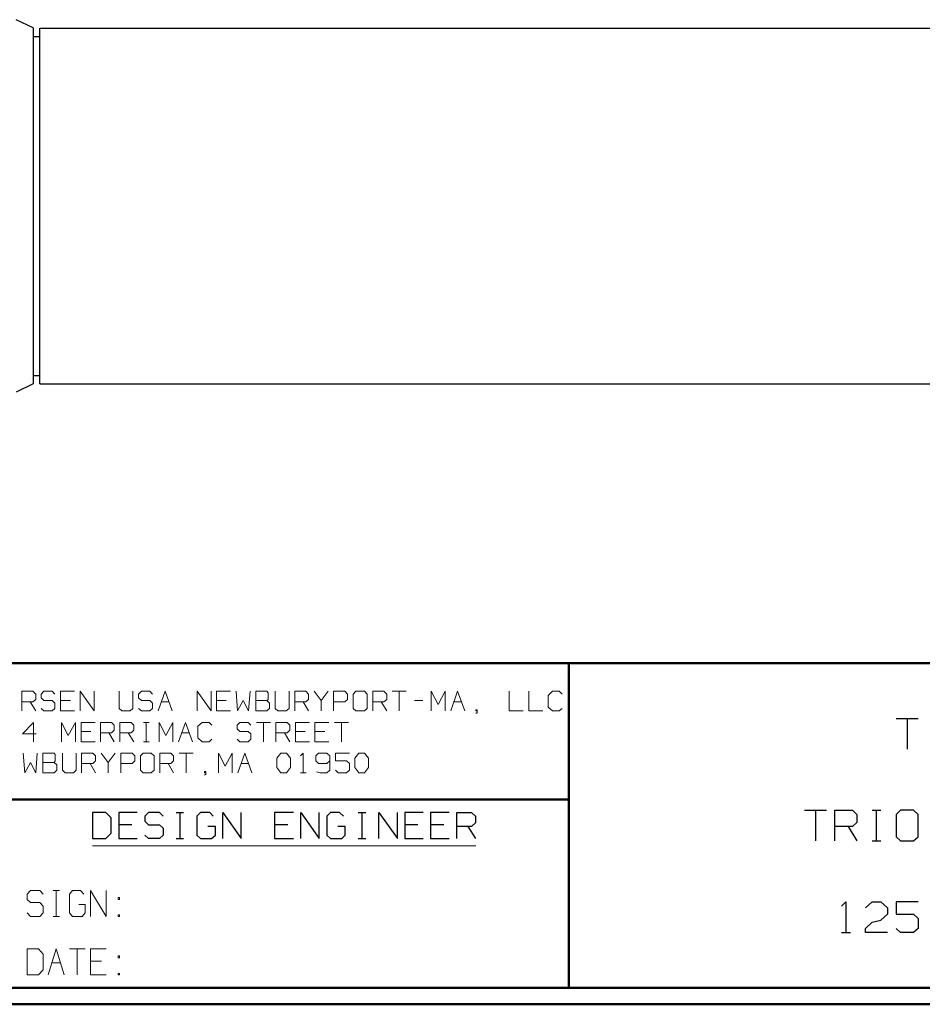
# Model space of a CAD drawing. Units: inches. Extents: x -3.57 to 3.55, y -2.65 to 2.89.
# Drawn here: x -2.15 to -0.04, y -2.65 to -0.34 of the extents above; entities that cross this region are included whole.
import ezdxf

# ---------------------------------------------------------------- set-up
doc = ezdxf.new("R2010")
doc.units = ezdxf.units.IN
doc.header["$MEASUREMENT"] = 0
doc.layers.add('Layer 1', color=7, linetype='Continuous')

msp = doc.modelspace()

# ---------------------------------------------------------------- linework, layer by layer
at = {"layer": 'Layer 1', "lineweight": 25}
for points in [[(-2.1174, -0.3583), (-2.1174, -0.3583), (-2.1576, -0.3389), (-2.1576, -0.3389)], [(-2.1174, -0.3583), (-2.1174, -0.3583), (-2.1174, -1.1924), (-2.1174, -1.1924)], [(-2.1021, -0.359), (-2.1021, -0.359), (0.0674, -0.359), (0.0674, -0.359)], [(-2.1021, -1.1917), (-2.1021, -1.1917), (-2.1021, -0.359), (-2.1021, -0.359)], [(-2.1174, -0.3785), (-2.1174, -0.3785), (-2.1021, -0.3785), (-2.1021, -0.3785)], [(-2.1174, -1.1729), (-2.1174, -1.1729), (-2.1021, -1.1729), (-2.1021, -1.1729)], [(-2.1174, -1.1924), (-2.1174, -1.1924), (-2.1576, -1.2118), (-2.1576, -1.2118)], [(-2.1021, -1.1917), (-2.1021, -1.1917), (0.0674, -1.1917), (0.0674, -1.1917)], [(-0.0965, -1.9764), (-0.0965, -1.9764), (-0.0451, -1.9764), (-0.0451, -1.9764)], [(-0.0708, -1.9764), (-0.0708, -1.9764), (-0.0708, -2.0479), (-0.0708, -2.0479)], [(-0.3111, -2.191), (-0.3111, -2.191), (-0.2597, -2.191), (-0.2597, -2.191)], [(-0.2854, -2.191), (-0.2854, -2.191), (-0.2854, -2.2632), (-0.2854, -2.2632)], [(-0.2396, -2.2632), (-0.2396, -2.2632), (-0.2396, -2.191), (-0.2396, -2.191)], [(-0.2396, -2.191), (-0.2396, -2.191), (-0.1986, -2.191), (-0.1986, -2.191)], [(-0.1986, -2.191), (-0.1986, -2.191), (-0.1882, -2.2014), (-0.1882, -2.2014)], [(-0.1528, -2.191), (-0.1528, -2.191), (-0.1319, -2.191), (-0.1319, -2.191)], [(-0.1424, -2.2632), (-0.1424, -2.2632), (-0.1424, -2.191), (-0.1424, -2.191)], [(-0.0861, -2.191), (-0.0861, -2.191), (-0.0965, -2.2014), (-0.0965, -2.2014)], [(-0.0556, -2.191), (-0.0556, -2.191), (-0.0861, -2.191), (-0.0861, -2.191)], [(-0.0451, -2.2014), (-0.0451, -2.2014), (-0.0556, -2.191), (-0.0556, -2.191)], [(-1.9479, -2.1965), (-1.9479, -2.1965), (-1.9785, -2.1965), (-1.9785, -2.1965)], [(-1.9785, -2.1965), (-1.9785, -2.1965), (-1.9785, -2.2576), (-1.9785, -2.2576)], [(-1.9347, -2.209), (-1.9347, -2.209), (-1.9479, -2.1965), (-1.9479, -2.1965)], [(-1.9347, -2.2451), (-1.9347, -2.2451), (-1.9347, -2.209), (-1.9347, -2.209)], [(-1.8743, -2.1965), (-1.8743, -2.1965), (-1.9174, -2.1965), (-1.9174, -2.1965)], [(-1.9174, -2.1965), (-1.9174, -2.1965), (-1.9174, -2.2576), (-1.9174, -2.2576)], [(-1.8479, -2.1965), (-1.8479, -2.1965), (-1.8562, -2.2049), (-1.8562, -2.2049)], [(-1.8562, -2.2049), (-1.8562, -2.2049), (-1.8562, -2.2167), (-1.8562, -2.2167)], [(-1.8215, -2.1965), (-1.8215, -2.1965), (-1.8479, -2.1965), (-1.8479, -2.1965)], [(-1.8132, -2.2049), (-1.8132, -2.2049), (-1.8215, -2.1965), (-1.8215, -2.1965)], [(-1.7826, -2.1965), (-1.7826, -2.1965), (-1.7653, -2.1965), (-1.7653, -2.1965)], [(-1.7736, -2.2576), (-1.7736, -2.2576), (-1.7736, -2.1965), (-1.7736, -2.1965)], [(-1.7257, -2.1965), (-1.7257, -2.1965), (-1.7347, -2.2049), (-1.7347, -2.2049)], [(-1.7347, -2.2049), (-1.7347, -2.2049), (-1.7347, -2.2493), (-1.7347, -2.2493)], [(-1.7042, -2.1965), (-1.7042, -2.1965), (-1.7257, -2.1965), (-1.7257, -2.1965)], [(-1.6958, -2.2049), (-1.6958, -2.2049), (-1.7042, -2.1965), (-1.7042, -2.1965)], [(-1.6736, -2.2576), (-1.6736, -2.2576), (-1.6736, -2.1965), (-1.6736, -2.1965)], [(-1.6736, -2.1965), (-1.6736, -2.1965), (-1.6306, -2.2576), (-1.6306, -2.2576)], [(-1.6306, -2.2576), (-1.6306, -2.2576), (-1.6306, -2.1965), (-1.6306, -2.1965)], [(-1.5083, -2.1965), (-1.5083, -2.1965), (-1.5521, -2.1965), (-1.5521, -2.1965)], [(-1.5521, -2.1965), (-1.5521, -2.1965), (-1.5521, -2.2576), (-1.5521, -2.2576)], [(-1.491, -2.2576), (-1.491, -2.2576), (-1.491, -2.1965), (-1.491, -2.1965)], [(-1.491, -2.1965), (-1.491, -2.1965), (-1.4479, -2.2576), (-1.4479, -2.2576)], [(-1.4479, -2.2576), (-1.4479, -2.2576), (-1.4479, -2.1965), (-1.4479, -2.1965)], [(-1.4215, -2.1965), (-1.4215, -2.1965), (-1.4299, -2.2049), (-1.4299, -2.2049)], [(-1.4299, -2.2049), (-1.4299, -2.2049), (-1.4299, -2.2493), (-1.4299, -2.2493)], [(-1.4, -2.1965), (-1.4, -2.1965), (-1.4215, -2.1965), (-1.4215, -2.1965)], [(-1.391, -2.2049), (-1.391, -2.2049), (-1.4, -2.1965), (-1.4, -2.1965)], [(-1.3562, -2.1965), (-1.3562, -2.1965), (-1.3389, -2.1965), (-1.3389, -2.1965)], [(-1.3472, -2.2576), (-1.3472, -2.2576), (-1.3472, -2.1965), (-1.3472, -2.1965)], [(-1.3083, -2.2576), (-1.3083, -2.2576), (-1.3083, -2.1965), (-1.3083, -2.1965)], [(-1.3083, -2.1965), (-1.3083, -2.1965), (-1.2646, -2.2576), (-1.2646, -2.2576)], [(-1.2646, -2.2576), (-1.2646, -2.2576), (-1.2646, -2.1965), (-1.2646, -2.1965)], [(-1.2042, -2.1965), (-1.2042, -2.1965), (-1.2472, -2.1965), (-1.2472, -2.1965)], [(-1.2472, -2.1965), (-1.2472, -2.1965), (-1.2472, -2.2576), (-1.2472, -2.2576)], [(-1.1431, -2.1965), (-1.1431, -2.1965), (-1.1868, -2.1965), (-1.1868, -2.1965)], [(-1.1868, -2.1965), (-1.1868, -2.1965), (-1.1868, -2.2576), (-1.1868, -2.2576)], [(-1.1257, -2.2576), (-1.1257, -2.2576), (-1.1257, -2.1965), (-1.1257, -2.1965)], [(-1.1257, -2.1965), (-1.1257, -2.1965), (-1.091, -2.1965), (-1.091, -2.1965)], [(-1.091, -2.1965), (-1.091, -2.1965), (-1.0819, -2.2049), (-1.0819, -2.2049)], [(-1.0819, -2.2049), (-1.0819, -2.2049), (-1.0819, -2.2208), (-1.0819, -2.2208)], [(-0.1882, -2.2014), (-0.1882, -2.2014), (-0.1882, -2.2201), (-0.1882, -2.2201)], [(-0.0965, -2.2014), (-0.0965, -2.2014), (-0.0965, -2.2535), (-0.0965, -2.2535)], [(-0.0451, -2.2535), (-0.0451, -2.2535), (-0.0451, -2.2014), (-0.0451, -2.2014)], [(-1.8868, -2.225), (-1.8868, -2.225), (-1.9174, -2.225), (-1.9174, -2.225)], [(-1.8562, -2.2167), (-1.8562, -2.2167), (-1.8479, -2.225), (-1.8479, -2.225)], [(-1.8479, -2.225), (-1.8479, -2.225), (-1.8215, -2.225), (-1.8215, -2.225)], [(-1.8215, -2.225), (-1.8215, -2.225), (-1.8132, -2.2333), (-1.8132, -2.2333)], [(-1.8132, -2.2333), (-1.8132, -2.2333), (-1.8132, -2.2493), (-1.8132, -2.2493)], [(-1.691, -2.2292), (-1.691, -2.2292), (-1.7083, -2.2292), (-1.7083, -2.2292)], [(-1.691, -2.2493), (-1.691, -2.2493), (-1.691, -2.2292), (-1.691, -2.2292)], [(-1.5215, -2.225), (-1.5215, -2.225), (-1.5521, -2.225), (-1.5521, -2.225)], [(-1.3868, -2.2292), (-1.3868, -2.2292), (-1.4042, -2.2292), (-1.4042, -2.2292)], [(-1.3868, -2.2493), (-1.3868, -2.2493), (-1.3868, -2.2292), (-1.3868, -2.2292)], [(-1.2167, -2.225), (-1.2167, -2.225), (-1.2472, -2.225), (-1.2472, -2.225)], [(-1.1562, -2.225), (-1.1562, -2.225), (-1.1868, -2.225), (-1.1868, -2.225)], [(-1.091, -2.2292), (-1.091, -2.2292), (-1.1257, -2.2292), (-1.1257, -2.2292)], [(-1.0993, -2.2292), (-1.0993, -2.2292), (-1.0819, -2.2576), (-1.0819, -2.2576)], [(-1.0819, -2.2208), (-1.0819, -2.2208), (-1.091, -2.2292), (-1.091, -2.2292)], [(-0.1986, -2.2292), (-0.1986, -2.2292), (-0.2396, -2.2292), (-0.2396, -2.2292)], [(-0.209, -2.2292), (-0.209, -2.2292), (-0.1882, -2.2632), (-0.1882, -2.2632)], [(-0.1882, -2.2201), (-0.1882, -2.2201), (-0.1986, -2.2292), (-0.1986, -2.2292)], [(-1.9785, -2.2576), (-1.9785, -2.2576), (-1.9479, -2.2576), (-1.9479, -2.2576)], [(-1.9479, -2.2576), (-1.9479, -2.2576), (-1.9347, -2.2451), (-1.9347, -2.2451)], [(-1.9174, -2.2576), (-1.9174, -2.2576), (-1.8743, -2.2576), (-1.8743, -2.2576)], [(-1.8479, -2.2576), (-1.8479, -2.2576), (-1.8562, -2.2493), (-1.8562, -2.2493)], [(-1.8215, -2.2576), (-1.8215, -2.2576), (-1.8479, -2.2576), (-1.8479, -2.2576)], [(-1.8132, -2.2493), (-1.8132, -2.2493), (-1.8215, -2.2576), (-1.8215, -2.2576)], [(-1.7826, -2.2576), (-1.7826, -2.2576), (-1.7653, -2.2576), (-1.7653, -2.2576)], [(-1.7347, -2.2493), (-1.7347, -2.2493), (-1.7257, -2.2576), (-1.7257, -2.2576)], [(-1.7257, -2.2576), (-1.7257, -2.2576), (-1.7, -2.2576), (-1.7, -2.2576)], [(-1.7, -2.2576), (-1.7, -2.2576), (-1.691, -2.2493), (-1.691, -2.2493)], [(-1.5521, -2.2576), (-1.5521, -2.2576), (-1.5083, -2.2576), (-1.5083, -2.2576)], [(-1.4299, -2.2493), (-1.4299, -2.2493), (-1.4215, -2.2576), (-1.4215, -2.2576)], [(-1.4215, -2.2576), (-1.4215, -2.2576), (-1.3951, -2.2576), (-1.3951, -2.2576)], [(-1.3951, -2.2576), (-1.3951, -2.2576), (-1.3868, -2.2493), (-1.3868, -2.2493)], [(-1.3562, -2.2576), (-1.3562, -2.2576), (-1.3389, -2.2576), (-1.3389, -2.2576)], [(-1.2472, -2.2576), (-1.2472, -2.2576), (-1.2042, -2.2576), (-1.2042, -2.2576)], [(-1.1868, -2.2576), (-1.1868, -2.2576), (-1.1431, -2.2576), (-1.1431, -2.2576)], [(-0.0965, -2.2535), (-0.0965, -2.2535), (-0.0861, -2.2632), (-0.0861, -2.2632)], [(-0.0556, -2.2632), (-0.0556, -2.2632), (-0.0451, -2.2535), (-0.0451, -2.2535)], [(-0.1528, -2.2632), (-0.1528, -2.2632), (-0.1319, -2.2632), (-0.1319, -2.2632)], [(-0.0861, -2.2632), (-0.0861, -2.2632), (-0.0556, -2.2632), (-0.0556, -2.2632)], [(-0.2243, -2.416), (-0.2243, -2.416), (-0.2139, -2.4056), (-0.2139, -2.4056)], [(-0.2139, -2.4056), (-0.2139, -2.4056), (-0.2139, -2.4778), (-0.2139, -2.4778)], [(-0.1681, -2.4201), (-0.1681, -2.4201), (-0.1528, -2.4056), (-0.1528, -2.4056)], [(-0.1528, -2.4056), (-0.1528, -2.4056), (-0.1319, -2.4056), (-0.1319, -2.4056)], [(-0.1319, -2.4056), (-0.1319, -2.4056), (-0.1167, -2.4201), (-0.1167, -2.4201)], [(-0.1167, -2.4201), (-0.1167, -2.4201), (-0.1167, -2.4347), (-0.1167, -2.4347)], [(-0.0451, -2.4056), (-0.0451, -2.4056), (-0.0965, -2.4056), (-0.0965, -2.4056)], [(-0.0965, -2.4056), (-0.0965, -2.4056), (-0.0965, -2.4347), (-0.0965, -2.4347)], [(-0.1167, -2.4347), (-0.1167, -2.4347), (-0.1319, -2.4486), (-0.1319, -2.4486)], [(-0.0965, -2.4347), (-0.0965, -2.4347), (-0.0556, -2.4347), (-0.0556, -2.4347)], [(-0.0556, -2.4347), (-0.0556, -2.4347), (-0.0451, -2.4444), (-0.0451, -2.4444)], [(-0.0451, -2.4444), (-0.0451, -2.4444), (-0.0451, -2.4681), (-0.0451, -2.4681)], [(-0.1681, -2.4681), (-0.1681, -2.4681), (-0.1528, -2.4535), (-0.1528, -2.4535)], [(-0.1681, -2.4778), (-0.1681, -2.4778), (-0.1681, -2.4681), (-0.1681, -2.4681)], [(-0.1528, -2.4535), (-0.1528, -2.4535), (-0.1319, -2.4486), (-0.1319, -2.4486)], [(-0.0861, -2.4778), (-0.0861, -2.4778), (-0.0965, -2.4681), (-0.0965, -2.4681)], [(-0.0451, -2.4681), (-0.0451, -2.4681), (-0.0556, -2.4778), (-0.0556, -2.4778)], [(-0.2243, -2.4778), (-0.2243, -2.4778), (-0.2035, -2.4778), (-0.2035, -2.4778)], [(-0.1167, -2.4778), (-0.1167, -2.4778), (-0.1681, -2.4778), (-0.1681, -2.4778)], [(-0.0556, -2.4778), (-0.0556, -2.4778), (-0.0861, -2.4778), (-0.0861, -2.4778)]]:
    msp.add_open_spline(points, degree=3, dxfattribs=at)
at = {"layer": 'Layer 1', "lineweight": 50}
for points in [[(3.5146, -1.8465), (3.5146, -1.8465), (-3.5285, -1.8465), (-3.5285, -1.8465)], [(-0.8632, -2.6076), (-0.8632, -2.6076), (-0.8632, -1.8465), (-0.8632, -1.8465)], [(-0.8632, -2.166), (-0.8632, -2.166), (-3.5285, -2.166), (-3.5285, -2.166)], [(3.5146, -2.6076), (3.5146, -2.6076), (-3.5285, -2.6076), (-3.5285, -2.6076)], [(3.5521, -2.6458), (3.5521, -2.6458), (-3.5667, -2.6458), (-3.5667, -2.6458)]]:
    msp.add_open_spline(points, degree=3, dxfattribs=at)
at = {"layer": 'Layer 1', "lineweight": 13}
for points in [[(-2.1444, -1.9583), (-2.1444, -1.9583), (-2.1444, -1.9125), (-2.1444, -1.9125)], [(-2.1444, -1.9125), (-2.1444, -1.9125), (-2.1187, -1.9125), (-2.1187, -1.9125)], [(-2.1187, -1.9125), (-2.1187, -1.9125), (-2.1118, -1.9194), (-2.1118, -1.9194)], [(-2.0924, -1.9125), (-2.0924, -1.9125), (-2.0993, -1.9194), (-2.0993, -1.9194)], [(-2.0729, -1.9125), (-2.0729, -1.9125), (-2.0924, -1.9125), (-2.0924, -1.9125)], [(-2.0667, -1.9194), (-2.0667, -1.9194), (-2.0729, -1.9125), (-2.0729, -1.9125)], [(-2.0208, -1.9125), (-2.0208, -1.9125), (-2.0535, -1.9125), (-2.0535, -1.9125)], [(-2.0535, -1.9125), (-2.0535, -1.9125), (-2.0535, -1.9583), (-2.0535, -1.9583)], [(-2.0076, -1.9583), (-2.0076, -1.9583), (-2.0076, -1.9125), (-2.0076, -1.9125)], [(-2.0076, -1.9125), (-2.0076, -1.9125), (-1.975, -1.9583), (-1.975, -1.9583)], [(-1.975, -1.9583), (-1.975, -1.9583), (-1.975, -1.9125), (-1.975, -1.9125)], [(-1.916, -1.9125), (-1.916, -1.9125), (-1.916, -1.9528), (-1.916, -1.9528)], [(-1.884, -1.9528), (-1.884, -1.9528), (-1.884, -1.9125), (-1.884, -1.9125)], [(-1.8639, -1.9125), (-1.8639, -1.9125), (-1.8708, -1.9194), (-1.8708, -1.9194)], [(-1.8444, -1.9125), (-1.8444, -1.9125), (-1.8639, -1.9125), (-1.8639, -1.9125)], [(-1.8382, -1.9194), (-1.8382, -1.9194), (-1.8444, -1.9125), (-1.8444, -1.9125)], [(-1.825, -1.9583), (-1.825, -1.9583), (-1.8083, -1.9125), (-1.8083, -1.9125)], [(-1.8083, -1.9125), (-1.8083, -1.9125), (-1.7924, -1.9583), (-1.7924, -1.9583)], [(-1.7333, -1.9583), (-1.7333, -1.9583), (-1.7333, -1.9125), (-1.7333, -1.9125)], [(-1.7333, -1.9125), (-1.7333, -1.9125), (-1.7007, -1.9583), (-1.7007, -1.9583)], [(-1.7007, -1.9583), (-1.7007, -1.9583), (-1.7007, -1.9125), (-1.7007, -1.9125)], [(-1.6556, -1.9125), (-1.6556, -1.9125), (-1.6882, -1.9125), (-1.6882, -1.9125)], [(-1.6882, -1.9125), (-1.6882, -1.9125), (-1.6882, -1.9583), (-1.6882, -1.9583)], [(-1.6424, -1.9125), (-1.6424, -1.9125), (-1.6389, -1.9583), (-1.6389, -1.9583)], [(-1.6132, -1.9583), (-1.6132, -1.9583), (-1.6097, -1.9125), (-1.6097, -1.9125)], [(-1.5701, -1.9125), (-1.5701, -1.9125), (-1.5965, -1.9125), (-1.5965, -1.9125)], [(-1.5965, -1.9125), (-1.5965, -1.9125), (-1.5965, -1.9583), (-1.5965, -1.9583)], [(-1.5674, -1.916), (-1.5674, -1.916), (-1.5701, -1.9125), (-1.5701, -1.9125)], [(-1.5507, -1.9125), (-1.5507, -1.9125), (-1.5507, -1.9528), (-1.5507, -1.9528)], [(-1.5181, -1.9528), (-1.5181, -1.9528), (-1.5181, -1.9125), (-1.5181, -1.9125)], [(-1.5049, -1.9583), (-1.5049, -1.9583), (-1.5049, -1.9125), (-1.5049, -1.9125)], [(-1.5049, -1.9125), (-1.5049, -1.9125), (-1.4792, -1.9125), (-1.4792, -1.9125)], [(-1.4792, -1.9125), (-1.4792, -1.9125), (-1.4729, -1.9194), (-1.4729, -1.9194)], [(-1.4597, -1.9125), (-1.4597, -1.9125), (-1.4431, -1.934), (-1.4431, -1.934)], [(-1.4431, -1.934), (-1.4431, -1.934), (-1.4271, -1.9125), (-1.4271, -1.9125)], [(-1.4139, -1.9583), (-1.4139, -1.9583), (-1.4139, -1.9125), (-1.4139, -1.9125)], [(-1.4139, -1.9125), (-1.4139, -1.9125), (-1.3875, -1.9125), (-1.3875, -1.9125)], [(-1.3875, -1.9125), (-1.3875, -1.9125), (-1.3812, -1.9194), (-1.3812, -1.9194)], [(-1.3618, -1.9125), (-1.3618, -1.9125), (-1.3681, -1.9194), (-1.3681, -1.9194)], [(-1.3417, -1.9125), (-1.3417, -1.9125), (-1.3618, -1.9125), (-1.3618, -1.9125)], [(-1.3354, -1.9194), (-1.3354, -1.9194), (-1.3417, -1.9125), (-1.3417, -1.9125)], [(-1.3222, -1.9583), (-1.3222, -1.9583), (-1.3222, -1.9125), (-1.3222, -1.9125)], [(-1.3222, -1.9125), (-1.3222, -1.9125), (-1.2965, -1.9125), (-1.2965, -1.9125)], [(-1.2965, -1.9125), (-1.2965, -1.9125), (-1.2896, -1.9194), (-1.2896, -1.9194)], [(-1.2771, -1.9125), (-1.2771, -1.9125), (-1.2444, -1.9125), (-1.2444, -1.9125)], [(-1.2604, -1.9125), (-1.2604, -1.9125), (-1.2604, -1.9583), (-1.2604, -1.9583)], [(-1.1854, -1.9583), (-1.1854, -1.9583), (-1.1854, -1.9125), (-1.1854, -1.9125)], [(-1.1854, -1.9125), (-1.1854, -1.9125), (-1.1694, -1.9431), (-1.1694, -1.9431)], [(-1.1694, -1.9431), (-1.1694, -1.9431), (-1.1528, -1.9125), (-1.1528, -1.9125)], [(-1.1528, -1.9125), (-1.1528, -1.9125), (-1.1528, -1.9583), (-1.1528, -1.9583)], [(-1.1396, -1.9583), (-1.1396, -1.9583), (-1.1236, -1.9125), (-1.1236, -1.9125)], [(-1.1236, -1.9125), (-1.1236, -1.9125), (-1.1069, -1.9583), (-1.1069, -1.9583)], [(-1.0028, -1.9125), (-1.0028, -1.9125), (-1.0028, -1.9583), (-1.0028, -1.9583)], [(-0.9569, -1.9125), (-0.9569, -1.9125), (-0.9569, -1.9583), (-0.9569, -1.9583)], [(-0.9014, -1.9125), (-0.9014, -1.9125), (-0.9111, -1.9222), (-0.9111, -1.9222)], [(-0.8854, -1.9125), (-0.8854, -1.9125), (-0.9014, -1.9125), (-0.9014, -1.9125)], [(-0.8785, -1.9194), (-0.8785, -1.9194), (-0.8854, -1.9125), (-0.8854, -1.9125)], [(-2.1187, -1.9375), (-2.1187, -1.9375), (-2.1444, -1.9375), (-2.1444, -1.9375)], [(-2.125, -1.9375), (-2.125, -1.9375), (-2.1118, -1.9583), (-2.1118, -1.9583)], [(-2.1118, -1.9313), (-2.1118, -1.9313), (-2.1187, -1.9375), (-2.1187, -1.9375)], [(-2.1118, -1.9194), (-2.1118, -1.9194), (-2.1118, -1.9313), (-2.1118, -1.9313)], [(-2.0993, -1.9194), (-2.0993, -1.9194), (-2.0993, -1.9278), (-2.0993, -1.9278)], [(-2.0993, -1.9278), (-2.0993, -1.9278), (-2.0924, -1.934), (-2.0924, -1.934)], [(-2.0924, -1.934), (-2.0924, -1.934), (-2.0729, -1.934), (-2.0729, -1.934)], [(-2.0729, -1.934), (-2.0729, -1.934), (-2.0667, -1.9403), (-2.0667, -1.9403)], [(-2.0306, -1.934), (-2.0306, -1.934), (-2.0535, -1.934), (-2.0535, -1.934)], [(-1.8708, -1.9194), (-1.8708, -1.9194), (-1.8708, -1.9278), (-1.8708, -1.9278)], [(-1.8708, -1.9278), (-1.8708, -1.9278), (-1.8639, -1.934), (-1.8639, -1.934)], [(-1.8639, -1.934), (-1.8639, -1.934), (-1.8444, -1.934), (-1.8444, -1.934)], [(-1.8444, -1.934), (-1.8444, -1.934), (-1.8382, -1.9403), (-1.8382, -1.9403)], [(-1.8174, -1.9375), (-1.8174, -1.9375), (-1.8, -1.9375), (-1.8, -1.9375)], [(-1.6653, -1.934), (-1.6653, -1.934), (-1.6882, -1.934), (-1.6882, -1.934)], [(-1.6389, -1.9583), (-1.6389, -1.9583), (-1.6257, -1.934), (-1.6257, -1.934)], [(-1.6257, -1.934), (-1.6257, -1.934), (-1.6132, -1.9583), (-1.6132, -1.9583)], [(-1.5965, -1.934), (-1.5965, -1.934), (-1.5701, -1.934), (-1.5701, -1.934)], [(-1.5701, -1.934), (-1.5701, -1.934), (-1.5674, -1.9313), (-1.5674, -1.9313)], [(-1.5639, -1.9403), (-1.5639, -1.9403), (-1.5701, -1.934), (-1.5701, -1.934)], [(-1.5674, -1.9313), (-1.5674, -1.9313), (-1.5674, -1.916), (-1.5674, -1.916)], [(-1.4792, -1.9375), (-1.4792, -1.9375), (-1.5049, -1.9375), (-1.5049, -1.9375)], [(-1.4854, -1.9375), (-1.4854, -1.9375), (-1.4729, -1.9583), (-1.4729, -1.9583)], [(-1.4729, -1.9313), (-1.4729, -1.9313), (-1.4792, -1.9375), (-1.4792, -1.9375)], [(-1.4729, -1.9194), (-1.4729, -1.9194), (-1.4729, -1.9313), (-1.4729, -1.9313)], [(-1.4431, -1.934), (-1.4431, -1.934), (-1.4431, -1.9583), (-1.4431, -1.9583)], [(-1.3875, -1.9375), (-1.3875, -1.9375), (-1.4139, -1.9375), (-1.4139, -1.9375)], [(-1.3812, -1.9313), (-1.3812, -1.9313), (-1.3875, -1.9375), (-1.3875, -1.9375)], [(-1.3812, -1.9194), (-1.3812, -1.9194), (-1.3812, -1.9313), (-1.3812, -1.9313)], [(-1.3681, -1.9194), (-1.3681, -1.9194), (-1.3681, -1.9528), (-1.3681, -1.9528)], [(-1.3354, -1.9528), (-1.3354, -1.9528), (-1.3354, -1.9194), (-1.3354, -1.9194)], [(-1.2965, -1.9375), (-1.2965, -1.9375), (-1.3222, -1.9375), (-1.3222, -1.9375)], [(-1.3028, -1.9375), (-1.3028, -1.9375), (-1.2896, -1.9583), (-1.2896, -1.9583)], [(-1.2896, -1.9313), (-1.2896, -1.9313), (-1.2965, -1.9375), (-1.2965, -1.9375)], [(-1.2896, -1.9194), (-1.2896, -1.9194), (-1.2896, -1.9313), (-1.2896, -1.9313)], [(-1.2243, -1.934), (-1.2243, -1.934), (-1.2049, -1.934), (-1.2049, -1.934)], [(-1.1319, -1.9375), (-1.1319, -1.9375), (-1.1146, -1.9375), (-1.1146, -1.9375)], [(-0.9111, -1.9222), (-0.9111, -1.9222), (-0.9111, -1.9493), (-0.9111, -1.9493)], [(-2.0924, -1.9583), (-2.0924, -1.9583), (-2.0993, -1.9528), (-2.0993, -1.9528)], [(-2.0729, -1.9583), (-2.0729, -1.9583), (-2.0924, -1.9583), (-2.0924, -1.9583)], [(-2.0667, -1.9528), (-2.0667, -1.9528), (-2.0729, -1.9583), (-2.0729, -1.9583)], [(-2.0667, -1.9403), (-2.0667, -1.9403), (-2.0667, -1.9528), (-2.0667, -1.9528)], [(-2.0535, -1.9583), (-2.0535, -1.9583), (-2.0208, -1.9583), (-2.0208, -1.9583)], [(-1.916, -1.9528), (-1.916, -1.9528), (-1.9097, -1.9583), (-1.9097, -1.9583)], [(-1.9097, -1.9583), (-1.9097, -1.9583), (-1.8903, -1.9583), (-1.8903, -1.9583)], [(-1.8903, -1.9583), (-1.8903, -1.9583), (-1.884, -1.9528), (-1.884, -1.9528)], [(-1.8639, -1.9583), (-1.8639, -1.9583), (-1.8708, -1.9528), (-1.8708, -1.9528)], [(-1.8444, -1.9583), (-1.8444, -1.9583), (-1.8639, -1.9583), (-1.8639, -1.9583)], [(-1.8382, -1.9528), (-1.8382, -1.9528), (-1.8444, -1.9583), (-1.8444, -1.9583)], [(-1.8382, -1.9403), (-1.8382, -1.9403), (-1.8382, -1.9528), (-1.8382, -1.9528)], [(-1.6882, -1.9583), (-1.6882, -1.9583), (-1.6556, -1.9583), (-1.6556, -1.9583)], [(-1.5965, -1.9583), (-1.5965, -1.9583), (-1.5701, -1.9583), (-1.5701, -1.9583)], [(-1.5701, -1.9583), (-1.5701, -1.9583), (-1.5639, -1.9528), (-1.5639, -1.9528)], [(-1.5639, -1.9528), (-1.5639, -1.9528), (-1.5639, -1.9403), (-1.5639, -1.9403)], [(-1.5507, -1.9528), (-1.5507, -1.9528), (-1.5444, -1.9583), (-1.5444, -1.9583)], [(-1.5444, -1.9583), (-1.5444, -1.9583), (-1.525, -1.9583), (-1.525, -1.9583)], [(-1.525, -1.9583), (-1.525, -1.9583), (-1.5181, -1.9528), (-1.5181, -1.9528)], [(-1.3681, -1.9528), (-1.3681, -1.9528), (-1.3618, -1.9583), (-1.3618, -1.9583)], [(-1.3618, -1.9583), (-1.3618, -1.9583), (-1.3417, -1.9583), (-1.3417, -1.9583)], [(-1.3417, -1.9583), (-1.3417, -1.9583), (-1.3354, -1.9528), (-1.3354, -1.9528)], [(-1.0778, -1.9556), (-1.0778, -1.9556), (-1.0812, -1.9556), (-1.0812, -1.9556)], [(-1.0812, -1.9556), (-1.0812, -1.9556), (-1.0812, -1.9583), (-1.0812, -1.9583)], [(-1.0812, -1.9583), (-1.0812, -1.9583), (-1.0778, -1.9583), (-1.0778, -1.9583)], [(-1.0778, -1.9618), (-1.0778, -1.9618), (-1.0778, -1.9556), (-1.0778, -1.9556)], [(-1.0028, -1.9583), (-1.0028, -1.9583), (-0.9701, -1.9583), (-0.9701, -1.9583)], [(-0.9569, -1.9583), (-0.9569, -1.9583), (-0.9243, -1.9583), (-0.9243, -1.9583)], [(-0.9111, -1.9493), (-0.9111, -1.9493), (-0.9014, -1.9583), (-0.9014, -1.9583)], [(-0.9014, -1.9583), (-0.9014, -1.9583), (-0.8854, -1.9583), (-0.8854, -1.9583)], [(-0.8854, -1.9583), (-0.8854, -1.9583), (-0.8785, -1.9528), (-0.8785, -1.9528)], [(-1.0812, -1.9646), (-1.0812, -1.9646), (-1.0778, -1.9618), (-1.0778, -1.9618)], [(-2.1167, -1.9854), (-2.1167, -1.9854), (-2.1431, -2.0125), (-2.1431, -2.0125)], [(-2.1167, -2.0306), (-2.1167, -2.0306), (-2.1167, -1.9854), (-2.1167, -1.9854)], [(-2.0514, -2.0306), (-2.0514, -2.0306), (-2.0514, -1.9854), (-2.0514, -1.9854)], [(-2.0514, -1.9854), (-2.0514, -1.9854), (-2.0354, -2.016), (-2.0354, -2.016)], [(-2.0354, -2.016), (-2.0354, -2.016), (-2.0187, -1.9854), (-2.0187, -1.9854)], [(-2.0187, -1.9854), (-2.0187, -1.9854), (-2.0187, -2.0306), (-2.0187, -2.0306)], [(-1.9729, -1.9854), (-1.9729, -1.9854), (-2.0056, -1.9854), (-2.0056, -1.9854)], [(-2.0056, -1.9854), (-2.0056, -1.9854), (-2.0056, -2.0306), (-2.0056, -2.0306)], [(-1.9826, -2.0063), (-1.9826, -2.0063), (-2.0056, -2.0063), (-2.0056, -2.0063)], [(-1.9604, -2.0306), (-1.9604, -2.0306), (-1.9604, -1.9854), (-1.9604, -1.9854)], [(-1.9604, -1.9854), (-1.9604, -1.9854), (-1.934, -1.9854), (-1.934, -1.9854)], [(-1.934, -1.9854), (-1.934, -1.9854), (-1.9278, -1.9917), (-1.9278, -1.9917)], [(-1.9278, -2.0035), (-1.9278, -2.0035), (-1.934, -2.0097), (-1.934, -2.0097)], [(-1.9278, -1.9917), (-1.9278, -1.9917), (-1.9278, -2.0035), (-1.9278, -2.0035)], [(-1.9146, -2.0306), (-1.9146, -2.0306), (-1.9146, -1.9854), (-1.9146, -1.9854)], [(-1.9146, -1.9854), (-1.9146, -1.9854), (-1.8882, -1.9854), (-1.8882, -1.9854)], [(-1.8882, -1.9854), (-1.8882, -1.9854), (-1.8819, -1.9917), (-1.8819, -1.9917)], [(-1.8819, -2.0035), (-1.8819, -2.0035), (-1.8882, -2.0097), (-1.8882, -2.0097)], [(-1.8819, -1.9917), (-1.8819, -1.9917), (-1.8819, -2.0035), (-1.8819, -2.0035)], [(-1.859, -1.9854), (-1.859, -1.9854), (-1.8458, -1.9854), (-1.8458, -1.9854)], [(-1.8528, -2.0306), (-1.8528, -2.0306), (-1.8528, -1.9854), (-1.8528, -1.9854)], [(-1.8229, -2.0306), (-1.8229, -2.0306), (-1.8229, -1.9854), (-1.8229, -1.9854)], [(-1.8229, -1.9854), (-1.8229, -1.9854), (-1.8069, -2.016), (-1.8069, -2.016)], [(-1.8069, -2.016), (-1.8069, -2.016), (-1.7903, -1.9854), (-1.7903, -1.9854)], [(-1.7903, -1.9854), (-1.7903, -1.9854), (-1.7903, -2.0306), (-1.7903, -2.0306)], [(-1.7771, -2.0306), (-1.7771, -2.0306), (-1.7611, -1.9854), (-1.7611, -1.9854)], [(-1.7611, -1.9854), (-1.7611, -1.9854), (-1.7444, -2.0306), (-1.7444, -2.0306)], [(-1.7222, -1.9854), (-1.7222, -1.9854), (-1.7319, -1.9944), (-1.7319, -1.9944)], [(-1.7319, -1.9944), (-1.7319, -1.9944), (-1.7319, -2.0215), (-1.7319, -2.0215)], [(-1.7056, -1.9854), (-1.7056, -1.9854), (-1.7222, -1.9854), (-1.7222, -1.9854)], [(-1.6993, -1.9917), (-1.6993, -1.9917), (-1.7056, -1.9854), (-1.7056, -1.9854)], [(-1.634, -1.9854), (-1.634, -1.9854), (-1.6403, -1.9917), (-1.6403, -1.9917)], [(-1.6403, -1.9917), (-1.6403, -1.9917), (-1.6403, -2.0007), (-1.6403, -2.0007)], [(-1.6403, -2.0007), (-1.6403, -2.0007), (-1.634, -2.0063), (-1.634, -2.0063)], [(-1.6139, -1.9854), (-1.6139, -1.9854), (-1.634, -1.9854), (-1.634, -1.9854)], [(-1.634, -2.0063), (-1.634, -2.0063), (-1.6139, -2.0063), (-1.6139, -2.0063)], [(-1.6076, -1.9917), (-1.6076, -1.9917), (-1.6139, -1.9854), (-1.6139, -1.9854)], [(-1.6139, -2.0063), (-1.6139, -2.0063), (-1.6076, -2.0125), (-1.6076, -2.0125)], [(-1.5944, -1.9854), (-1.5944, -1.9854), (-1.5618, -1.9854), (-1.5618, -1.9854)], [(-1.5785, -1.9854), (-1.5785, -1.9854), (-1.5785, -2.0306), (-1.5785, -2.0306)], [(-1.5493, -2.0306), (-1.5493, -2.0306), (-1.5493, -1.9854), (-1.5493, -1.9854)], [(-1.5493, -1.9854), (-1.5493, -1.9854), (-1.5229, -1.9854), (-1.5229, -1.9854)], [(-1.5229, -1.9854), (-1.5229, -1.9854), (-1.5167, -1.9917), (-1.5167, -1.9917)], [(-1.5167, -2.0035), (-1.5167, -2.0035), (-1.5229, -2.0097), (-1.5229, -2.0097)], [(-1.5167, -1.9917), (-1.5167, -1.9917), (-1.5167, -2.0035), (-1.5167, -2.0035)], [(-1.4708, -1.9854), (-1.4708, -1.9854), (-1.5035, -1.9854), (-1.5035, -1.9854)], [(-1.5035, -1.9854), (-1.5035, -1.9854), (-1.5035, -2.0306), (-1.5035, -2.0306)], [(-1.4806, -2.0063), (-1.4806, -2.0063), (-1.5035, -2.0063), (-1.5035, -2.0063)], [(-1.425, -1.9854), (-1.425, -1.9854), (-1.4576, -1.9854), (-1.4576, -1.9854)], [(-1.4576, -1.9854), (-1.4576, -1.9854), (-1.4576, -2.0306), (-1.4576, -2.0306)], [(-1.4347, -2.0063), (-1.4347, -2.0063), (-1.4576, -2.0063), (-1.4576, -2.0063)], [(-1.4118, -1.9854), (-1.4118, -1.9854), (-1.3792, -1.9854), (-1.3792, -1.9854)], [(-1.3958, -1.9854), (-1.3958, -1.9854), (-1.3958, -2.0306), (-1.3958, -2.0306)], [(-2.1431, -2.0125), (-2.1431, -2.0125), (-2.1104, -2.0125), (-2.1104, -2.0125)], [(-1.934, -2.0097), (-1.934, -2.0097), (-1.9604, -2.0097), (-1.9604, -2.0097)], [(-1.9403, -2.0097), (-1.9403, -2.0097), (-1.9278, -2.0306), (-1.9278, -2.0306)], [(-1.8882, -2.0097), (-1.8882, -2.0097), (-1.9146, -2.0097), (-1.9146, -2.0097)], [(-1.8951, -2.0097), (-1.8951, -2.0097), (-1.8819, -2.0306), (-1.8819, -2.0306)], [(-1.7694, -2.0097), (-1.7694, -2.0097), (-1.7521, -2.0097), (-1.7521, -2.0097)], [(-1.7319, -2.0215), (-1.7319, -2.0215), (-1.7222, -2.0306), (-1.7222, -2.0306)], [(-1.7056, -2.0306), (-1.7056, -2.0306), (-1.6993, -2.025), (-1.6993, -2.025)], [(-1.634, -2.0306), (-1.634, -2.0306), (-1.6403, -2.025), (-1.6403, -2.025)], [(-1.6076, -2.025), (-1.6076, -2.025), (-1.6139, -2.0306), (-1.6139, -2.0306)], [(-1.6076, -2.0125), (-1.6076, -2.0125), (-1.6076, -2.025), (-1.6076, -2.025)], [(-1.5229, -2.0097), (-1.5229, -2.0097), (-1.5493, -2.0097), (-1.5493, -2.0097)], [(-1.5292, -2.0097), (-1.5292, -2.0097), (-1.5167, -2.0306), (-1.5167, -2.0306)], [(-2.0056, -2.0306), (-2.0056, -2.0306), (-1.9729, -2.0306), (-1.9729, -2.0306)], [(-1.859, -2.0306), (-1.859, -2.0306), (-1.8458, -2.0306), (-1.8458, -2.0306)], [(-1.7222, -2.0306), (-1.7222, -2.0306), (-1.7056, -2.0306), (-1.7056, -2.0306)], [(-1.6139, -2.0306), (-1.6139, -2.0306), (-1.634, -2.0306), (-1.634, -2.0306)], [(-1.5035, -2.0306), (-1.5035, -2.0306), (-1.4708, -2.0306), (-1.4708, -2.0306)], [(-1.4576, -2.0306), (-1.4576, -2.0306), (-1.425, -2.0306), (-1.425, -2.0306)], [(-2.141, -2.0576), (-2.141, -2.0576), (-2.1375, -2.1035), (-2.1375, -2.1035)], [(-2.1118, -2.1035), (-2.1118, -2.1035), (-2.1083, -2.0576), (-2.1083, -2.0576)], [(-2.0687, -2.0576), (-2.0687, -2.0576), (-2.0951, -2.0576), (-2.0951, -2.0576)], [(-2.0951, -2.0576), (-2.0951, -2.0576), (-2.0951, -2.1035), (-2.0951, -2.1035)], [(-2.066, -2.0604), (-2.066, -2.0604), (-2.0687, -2.0576), (-2.0687, -2.0576)], [(-2.0687, -2.0792), (-2.0687, -2.0792), (-2.066, -2.0757), (-2.066, -2.0757)], [(-2.066, -2.0757), (-2.066, -2.0757), (-2.066, -2.0604), (-2.066, -2.0604)], [(-2.0493, -2.0576), (-2.0493, -2.0576), (-2.0493, -2.0972), (-2.0493, -2.0972)], [(-2.0167, -2.0972), (-2.0167, -2.0972), (-2.0167, -2.0576), (-2.0167, -2.0576)], [(-2.0042, -2.1035), (-2.0042, -2.1035), (-2.0042, -2.0576), (-2.0042, -2.0576)], [(-2.0042, -2.0576), (-2.0042, -2.0576), (-1.9778, -2.0576), (-1.9778, -2.0576)], [(-1.9778, -2.0576), (-1.9778, -2.0576), (-1.9715, -2.0639), (-1.9715, -2.0639)], [(-1.9715, -2.0757), (-1.9715, -2.0757), (-1.9778, -2.0819), (-1.9778, -2.0819)], [(-1.9715, -2.0639), (-1.9715, -2.0639), (-1.9715, -2.0757), (-1.9715, -2.0757)], [(-1.9583, -2.0576), (-1.9583, -2.0576), (-1.9417, -2.0792), (-1.9417, -2.0792)], [(-1.9417, -2.0792), (-1.9417, -2.0792), (-1.9257, -2.0576), (-1.9257, -2.0576)], [(-1.9125, -2.1035), (-1.9125, -2.1035), (-1.9125, -2.0576), (-1.9125, -2.0576)], [(-1.9125, -2.0576), (-1.9125, -2.0576), (-1.8861, -2.0576), (-1.8861, -2.0576)], [(-1.8861, -2.0576), (-1.8861, -2.0576), (-1.8799, -2.0639), (-1.8799, -2.0639)], [(-1.8799, -2.0757), (-1.8799, -2.0757), (-1.8861, -2.0819), (-1.8861, -2.0819)], [(-1.8799, -2.0639), (-1.8799, -2.0639), (-1.8799, -2.0757), (-1.8799, -2.0757)], [(-1.8604, -2.0576), (-1.8604, -2.0576), (-1.8667, -2.0639), (-1.8667, -2.0639)], [(-1.8667, -2.0639), (-1.8667, -2.0639), (-1.8667, -2.0972), (-1.8667, -2.0972)], [(-1.841, -2.0576), (-1.841, -2.0576), (-1.8604, -2.0576), (-1.8604, -2.0576)], [(-1.834, -2.0639), (-1.834, -2.0639), (-1.841, -2.0576), (-1.841, -2.0576)], [(-1.834, -2.0972), (-1.834, -2.0972), (-1.834, -2.0639), (-1.834, -2.0639)], [(-1.8208, -2.1035), (-1.8208, -2.1035), (-1.8208, -2.0576), (-1.8208, -2.0576)], [(-1.8208, -2.0576), (-1.8208, -2.0576), (-1.7951, -2.0576), (-1.7951, -2.0576)], [(-1.7951, -2.0576), (-1.7951, -2.0576), (-1.7889, -2.0639), (-1.7889, -2.0639)], [(-1.7889, -2.0757), (-1.7889, -2.0757), (-1.7951, -2.0819), (-1.7951, -2.0819)], [(-1.7889, -2.0639), (-1.7889, -2.0639), (-1.7889, -2.0757), (-1.7889, -2.0757)], [(-1.7757, -2.0576), (-1.7757, -2.0576), (-1.7431, -2.0576), (-1.7431, -2.0576)], [(-1.759, -2.0576), (-1.759, -2.0576), (-1.759, -2.1035), (-1.759, -2.1035)], [(-1.684, -2.1035), (-1.684, -2.1035), (-1.684, -2.0576), (-1.684, -2.0576)], [(-1.684, -2.0576), (-1.684, -2.0576), (-1.6681, -2.0882), (-1.6681, -2.0882)], [(-1.6681, -2.0882), (-1.6681, -2.0882), (-1.6514, -2.0576), (-1.6514, -2.0576)], [(-1.6514, -2.0576), (-1.6514, -2.0576), (-1.6514, -2.1035), (-1.6514, -2.1035)], [(-1.6382, -2.1035), (-1.6382, -2.1035), (-1.6222, -2.0576), (-1.6222, -2.0576)], [(-1.6222, -2.0576), (-1.6222, -2.0576), (-1.6056, -2.1035), (-1.6056, -2.1035)], [(-1.5472, -2.0694), (-1.5472, -2.0694), (-1.5375, -2.0576), (-1.5375, -2.0576)], [(-1.5472, -2.091), (-1.5472, -2.091), (-1.5472, -2.0694), (-1.5472, -2.0694)], [(-1.5375, -2.0576), (-1.5375, -2.0576), (-1.5243, -2.0576), (-1.5243, -2.0576)], [(-1.5243, -2.0576), (-1.5243, -2.0576), (-1.5146, -2.0694), (-1.5146, -2.0694)], [(-1.5146, -2.0694), (-1.5146, -2.0694), (-1.5146, -2.091), (-1.5146, -2.091)], [(-1.4917, -2.0639), (-1.4917, -2.0639), (-1.4854, -2.0576), (-1.4854, -2.0576)], [(-1.4854, -2.0576), (-1.4854, -2.0576), (-1.4854, -2.1035), (-1.4854, -2.1035)], [(-1.4493, -2.0576), (-1.4493, -2.0576), (-1.4556, -2.0639), (-1.4556, -2.0639)], [(-1.4556, -2.0639), (-1.4556, -2.0639), (-1.4556, -2.0757), (-1.4556, -2.0757)], [(-1.4556, -2.0757), (-1.4556, -2.0757), (-1.4493, -2.0819), (-1.4493, -2.0819)], [(-1.4299, -2.0576), (-1.4299, -2.0576), (-1.4493, -2.0576), (-1.4493, -2.0576)], [(-1.4229, -2.0639), (-1.4229, -2.0639), (-1.4299, -2.0576), (-1.4299, -2.0576)], [(-1.4299, -2.0819), (-1.4299, -2.0819), (-1.4229, -2.0757), (-1.4229, -2.0757)], [(-1.4229, -2.0639), (-1.4229, -2.0639), (-1.4229, -2.0972), (-1.4229, -2.0972)], [(-1.3771, -2.0576), (-1.3771, -2.0576), (-1.4097, -2.0576), (-1.4097, -2.0576)], [(-1.4097, -2.0576), (-1.4097, -2.0576), (-1.4097, -2.0757), (-1.4097, -2.0757)], [(-1.4097, -2.0757), (-1.4097, -2.0757), (-1.384, -2.0757), (-1.384, -2.0757)], [(-1.384, -2.0757), (-1.384, -2.0757), (-1.3771, -2.0819), (-1.3771, -2.0819)], [(-1.3646, -2.0694), (-1.3646, -2.0694), (-1.3549, -2.0576), (-1.3549, -2.0576)], [(-1.3646, -2.091), (-1.3646, -2.091), (-1.3646, -2.0694), (-1.3646, -2.0694)], [(-1.3549, -2.0576), (-1.3549, -2.0576), (-1.3417, -2.0576), (-1.3417, -2.0576)], [(-1.3417, -2.0576), (-1.3417, -2.0576), (-1.3319, -2.0694), (-1.3319, -2.0694)], [(-1.3319, -2.0694), (-1.3319, -2.0694), (-1.3319, -2.091), (-1.3319, -2.091)], [(-2.1375, -2.1035), (-2.1375, -2.1035), (-2.1243, -2.0792), (-2.1243, -2.0792)], [(-2.1243, -2.0792), (-2.1243, -2.0792), (-2.1118, -2.1035), (-2.1118, -2.1035)], [(-2.0951, -2.0792), (-2.0951, -2.0792), (-2.0687, -2.0792), (-2.0687, -2.0792)], [(-2.0625, -2.0847), (-2.0625, -2.0847), (-2.0687, -2.0792), (-2.0687, -2.0792)], [(-2.0687, -2.1035), (-2.0687, -2.1035), (-2.0625, -2.0972), (-2.0625, -2.0972)], [(-2.0625, -2.0972), (-2.0625, -2.0972), (-2.0625, -2.0847), (-2.0625, -2.0847)], [(-2.0493, -2.0972), (-2.0493, -2.0972), (-2.0431, -2.1035), (-2.0431, -2.1035)], [(-2.0236, -2.1035), (-2.0236, -2.1035), (-2.0167, -2.0972), (-2.0167, -2.0972)], [(-1.9778, -2.0819), (-1.9778, -2.0819), (-2.0042, -2.0819), (-2.0042, -2.0819)], [(-1.984, -2.0819), (-1.984, -2.0819), (-1.9715, -2.1035), (-1.9715, -2.1035)], [(-1.9417, -2.0792), (-1.9417, -2.0792), (-1.9417, -2.1035), (-1.9417, -2.1035)], [(-1.8861, -2.0819), (-1.8861, -2.0819), (-1.9125, -2.0819), (-1.9125, -2.0819)], [(-1.8667, -2.0972), (-1.8667, -2.0972), (-1.8604, -2.1035), (-1.8604, -2.1035)], [(-1.841, -2.1035), (-1.841, -2.1035), (-1.834, -2.0972), (-1.834, -2.0972)], [(-1.7951, -2.0819), (-1.7951, -2.0819), (-1.8208, -2.0819), (-1.8208, -2.0819)], [(-1.8014, -2.0819), (-1.8014, -2.0819), (-1.7889, -2.1035), (-1.7889, -2.1035)], [(-1.6306, -2.0819), (-1.6306, -2.0819), (-1.6132, -2.0819), (-1.6132, -2.0819)], [(-1.5375, -2.1035), (-1.5375, -2.1035), (-1.5472, -2.091), (-1.5472, -2.091)], [(-1.5146, -2.091), (-1.5146, -2.091), (-1.5243, -2.1035), (-1.5243, -2.1035)], [(-1.4493, -2.0819), (-1.4493, -2.0819), (-1.4299, -2.0819), (-1.4299, -2.0819)], [(-1.4229, -2.0972), (-1.4229, -2.0972), (-1.4299, -2.1035), (-1.4299, -2.1035)], [(-1.4035, -2.1035), (-1.4035, -2.1035), (-1.4097, -2.0972), (-1.4097, -2.0972)], [(-1.3771, -2.0972), (-1.3771, -2.0972), (-1.384, -2.1035), (-1.384, -2.1035)], [(-1.3771, -2.0819), (-1.3771, -2.0819), (-1.3771, -2.0972), (-1.3771, -2.0972)], [(-1.3549, -2.1035), (-1.3549, -2.1035), (-1.3646, -2.091), (-1.3646, -2.091)], [(-1.3319, -2.091), (-1.3319, -2.091), (-1.3417, -2.1035), (-1.3417, -2.1035)], [(-2.0951, -2.1035), (-2.0951, -2.1035), (-2.0687, -2.1035), (-2.0687, -2.1035)], [(-2.0431, -2.1035), (-2.0431, -2.1035), (-2.0236, -2.1035), (-2.0236, -2.1035)], [(-1.8604, -2.1035), (-1.8604, -2.1035), (-1.841, -2.1035), (-1.841, -2.1035)], [(-1.7132, -2.1), (-1.7132, -2.1), (-1.7167, -2.1), (-1.7167, -2.1)], [(-1.7167, -2.1), (-1.7167, -2.1), (-1.7167, -2.1035), (-1.7167, -2.1035)], [(-1.7167, -2.1035), (-1.7167, -2.1035), (-1.7132, -2.1035), (-1.7132, -2.1035)], [(-1.7167, -2.109), (-1.7167, -2.109), (-1.7132, -2.1063), (-1.7132, -2.1063)], [(-1.7132, -2.1063), (-1.7132, -2.1063), (-1.7132, -2.1), (-1.7132, -2.1)], [(-1.5243, -2.1035), (-1.5243, -2.1035), (-1.5375, -2.1035), (-1.5375, -2.1035)], [(-1.4917, -2.1035), (-1.4917, -2.1035), (-1.4785, -2.1035), (-1.4785, -2.1035)], [(-1.4458, -2.1035), (-1.4458, -2.1035), (-1.4542, -2.1014), (-1.4542, -2.1014)], [(-1.4299, -2.1035), (-1.4299, -2.1035), (-1.4458, -2.1035), (-1.4458, -2.1035)], [(-1.384, -2.1035), (-1.384, -2.1035), (-1.4035, -2.1035), (-1.4035, -2.1035)], [(-1.3417, -2.1035), (-1.3417, -2.1035), (-1.3549, -2.1035), (-1.3549, -2.1035)], [(-1.9785, -2.2743), (-1.9785, -2.2743), (-1.0812, -2.2743), (-1.0812, -2.2743)], [(-2.1243, -2.3792), (-2.1243, -2.3792), (-2.1319, -2.3875), (-2.1319, -2.3875)], [(-2.1319, -2.3875), (-2.1319, -2.3875), (-2.1319, -2.4), (-2.1319, -2.4)], [(-2.1021, -2.3792), (-2.1021, -2.3792), (-2.1243, -2.3792), (-2.1243, -2.3792)], [(-2.0944, -2.3875), (-2.0944, -2.3875), (-2.1021, -2.3792), (-2.1021, -2.3792)], [(-2.0708, -2.3792), (-2.0708, -2.3792), (-2.0562, -2.3792), (-2.0562, -2.3792)], [(-2.0639, -2.4403), (-2.0639, -2.4403), (-2.0639, -2.3792), (-2.0639, -2.3792)], [(-2.0257, -2.3792), (-2.0257, -2.3792), (-2.0326, -2.3875), (-2.0326, -2.3875)], [(-2.0326, -2.3875), (-2.0326, -2.3875), (-2.0326, -2.4319), (-2.0326, -2.4319)], [(-2.0069, -2.3792), (-2.0069, -2.3792), (-2.0257, -2.3792), (-2.0257, -2.3792)], [(-1.9993, -2.3875), (-1.9993, -2.3875), (-2.0069, -2.3792), (-2.0069, -2.3792)], [(-1.9833, -2.4403), (-1.9833, -2.4403), (-1.9833, -2.3792), (-1.9833, -2.3792)], [(-1.9833, -2.3792), (-1.9833, -2.3792), (-1.9465, -2.4403), (-1.9465, -2.4403)], [(-1.9465, -2.4403), (-1.9465, -2.4403), (-1.9465, -2.3792), (-1.9465, -2.3792)], [(-1.9153, -2.3958), (-1.9153, -2.3958), (-1.9187, -2.3958), (-1.9187, -2.3958)], [(-1.9187, -2.3958), (-1.9187, -2.3958), (-1.9187, -2.4), (-1.9187, -2.4)], [(-1.9153, -2.4), (-1.9153, -2.4), (-1.9153, -2.3958), (-1.9153, -2.3958)], [(-2.1319, -2.4), (-2.1319, -2.4), (-2.1243, -2.4076), (-2.1243, -2.4076)], [(-2.1243, -2.4076), (-2.1243, -2.4076), (-2.1021, -2.4076), (-2.1021, -2.4076)], [(-2.1021, -2.4076), (-2.1021, -2.4076), (-2.0944, -2.416), (-2.0944, -2.416)], [(-2.0944, -2.416), (-2.0944, -2.416), (-2.0944, -2.4319), (-2.0944, -2.4319)], [(-1.9958, -2.4118), (-1.9958, -2.4118), (-2.0104, -2.4118), (-2.0104, -2.4118)], [(-1.9958, -2.4319), (-1.9958, -2.4319), (-1.9958, -2.4118), (-1.9958, -2.4118)], [(-1.9187, -2.4), (-1.9187, -2.4), (-1.9153, -2.4), (-1.9153, -2.4)], [(-2.1243, -2.4403), (-2.1243, -2.4403), (-2.1319, -2.4319), (-2.1319, -2.4319)], [(-2.1021, -2.4403), (-2.1021, -2.4403), (-2.1243, -2.4403), (-2.1243, -2.4403)], [(-2.0944, -2.4319), (-2.0944, -2.4319), (-2.1021, -2.4403), (-2.1021, -2.4403)], [(-2.0708, -2.4403), (-2.0708, -2.4403), (-2.0562, -2.4403), (-2.0562, -2.4403)], [(-2.0326, -2.4319), (-2.0326, -2.4319), (-2.0257, -2.4403), (-2.0257, -2.4403)], [(-2.0257, -2.4403), (-2.0257, -2.4403), (-2.0028, -2.4403), (-2.0028, -2.4403)], [(-2.0028, -2.4403), (-2.0028, -2.4403), (-1.9958, -2.4319), (-1.9958, -2.4319)], [(-1.9153, -2.4361), (-1.9153, -2.4361), (-1.9187, -2.4361), (-1.9187, -2.4361)], [(-1.9187, -2.4361), (-1.9187, -2.4361), (-1.9187, -2.4403), (-1.9187, -2.4403)], [(-1.9187, -2.4403), (-1.9187, -2.4403), (-1.9153, -2.4403), (-1.9153, -2.4403)], [(-1.9153, -2.4403), (-1.9153, -2.4403), (-1.9153, -2.4361), (-1.9153, -2.4361)], [(-2.1056, -2.516), (-2.1056, -2.516), (-2.1319, -2.516), (-2.1319, -2.516)], [(-2.1319, -2.516), (-2.1319, -2.516), (-2.1319, -2.5771), (-2.1319, -2.5771)], [(-2.0944, -2.5285), (-2.0944, -2.5285), (-2.1056, -2.516), (-2.1056, -2.516)], [(-2.0944, -2.5653), (-2.0944, -2.5653), (-2.0944, -2.5285), (-2.0944, -2.5285)], [(-2.0826, -2.5771), (-2.0826, -2.5771), (-2.0639, -2.516), (-2.0639, -2.516)], [(-2.0639, -2.516), (-2.0639, -2.516), (-2.0451, -2.5771), (-2.0451, -2.5771)], [(-2.0326, -2.516), (-2.0326, -2.516), (-1.9958, -2.516), (-1.9958, -2.516)], [(-2.0146, -2.516), (-2.0146, -2.516), (-2.0146, -2.5771), (-2.0146, -2.5771)], [(-1.9465, -2.516), (-1.9465, -2.516), (-1.9833, -2.516), (-1.9833, -2.516)], [(-1.9833, -2.516), (-1.9833, -2.516), (-1.9833, -2.5771), (-1.9833, -2.5771)], [(-1.9153, -2.5326), (-1.9153, -2.5326), (-1.9187, -2.5326), (-1.9187, -2.5326)], [(-1.9187, -2.5326), (-1.9187, -2.5326), (-1.9187, -2.5368), (-1.9187, -2.5368)], [(-1.9187, -2.5368), (-1.9187, -2.5368), (-1.9153, -2.5368), (-1.9153, -2.5368)], [(-1.9153, -2.5368), (-1.9153, -2.5368), (-1.9153, -2.5326), (-1.9153, -2.5326)], [(-2.0736, -2.5486), (-2.0736, -2.5486), (-2.0542, -2.5486), (-2.0542, -2.5486)], [(-1.9576, -2.5451), (-1.9576, -2.5451), (-1.9833, -2.5451), (-1.9833, -2.5451)], [(-2.1319, -2.5771), (-2.1319, -2.5771), (-2.1056, -2.5771), (-2.1056, -2.5771)], [(-2.1056, -2.5771), (-2.1056, -2.5771), (-2.0944, -2.5653), (-2.0944, -2.5653)], [(-1.9833, -2.5771), (-1.9833, -2.5771), (-1.9465, -2.5771), (-1.9465, -2.5771)], [(-1.9153, -2.5736), (-1.9153, -2.5736), (-1.9187, -2.5736), (-1.9187, -2.5736)], [(-1.9187, -2.5736), (-1.9187, -2.5736), (-1.9187, -2.5771), (-1.9187, -2.5771)], [(-1.9187, -2.5771), (-1.9187, -2.5771), (-1.9153, -2.5771), (-1.9153, -2.5771)], [(-1.9153, -2.5771), (-1.9153, -2.5771), (-1.9153, -2.5736), (-1.9153, -2.5736)]]:
    msp.add_open_spline(points, degree=3, dxfattribs=at)

doc.saveas('drawing.dxf')
